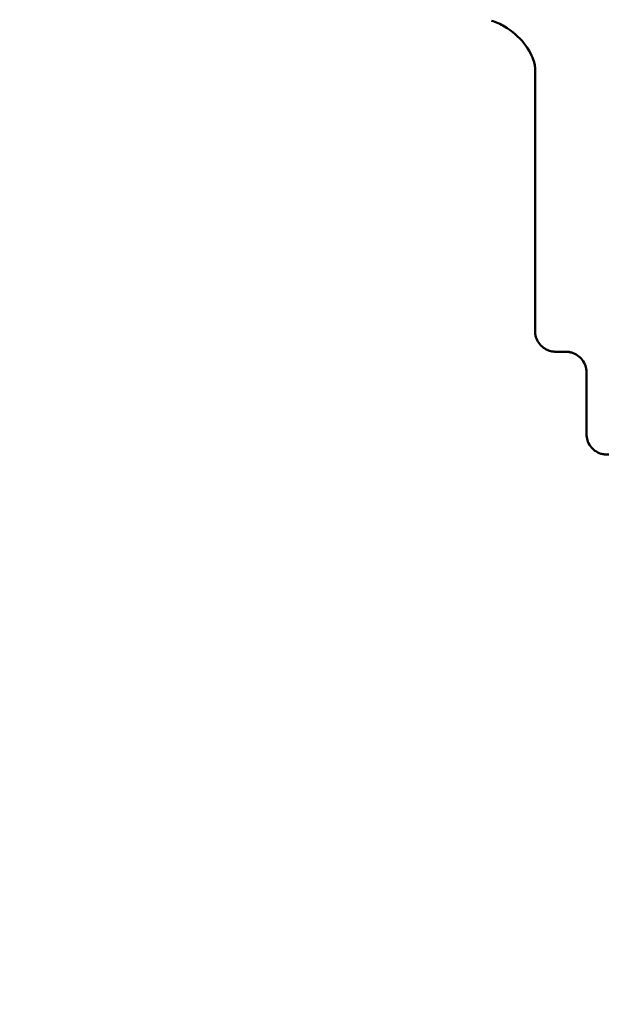
# Model space of a CAD drawing. Units: millimetres. Extents: x -9830 to 16297, y 0 to 14601.
# Drawn here: x 1159 to 1386, y 9591 to 9974 of the extents above; entities that cross this region are included whole.
import ezdxf

# ---------------------------------------------------------------- set-up
doc = ezdxf.new("R2010")
doc.units = ezdxf.units.MM
doc.layers.add('MD_Visible', color=7, linetype='Continuous', lineweight=50)
doc.styles.get("Standard").update_dxf_attribs({"font": 'Square-721-BT.ttf'})
doc.dimstyles.new('OLCU', dxfattribs={"dimtxt": 300, "dimasz": 150, "dimexe": 0.18, "dimexo": 0.0625, "dimgap": 50, "dimtad": 1, "dimdec": 0, "dimlfac": 0.1, "dimrnd": 5, "dimzin": 0, "dimdsep": 46, "dimtxsty": 'Standard', "dimcen": 0.09, "dimse1": 1, "dimse2": 1, "dimadec": 0, "dimazin": 0, "dimtfac": 1, "dimtdec": 0, "dimtofl": 0, "dimtmove": 0, "dimatfit": 3, "dimfxl": 1, "dimtolj": 1, "dimtzin": 0, "dimarcsym": 0})

# ---------------------------------------------------------------- blocks, each defined once
blk = doc.blocks.new('*D5')
at = {"color": 0, "lineweight": -2, "transparency": 16777216}
blk.add_line((255.13, 12766.11), (6946.06, 12766.11), dxfattribs=at)
at = {"color": 0, "transparency": 16777216}
for points in [[(255.13, 12807.78), (255.13, 12724.45), (5.13, 12766.11)], [(6946.06, 12807.78), (6946.06, 12724.45), (7196.06, 12766.11)]]:
    blk.add_solid(points, dxfattribs=at)
at = {"layer": 'Defpoints', "color": 0, "transparency": 16777216}
for p in [(7196.06, 12766.11), (5.13, 9598.83), (7196.06, 9598.91)]:
    blk.add_point(p, dxfattribs=at)
at = {"color": 0, "transparency": 16777216, "insert": (3600.6, 13025.34), "char_height": 350, "attachment_point": 5}
blk.add_mtext('\\A1;720', dxfattribs=at)
blk = doc.blocks.new('*D6')
at = {"color": 0, "lineweight": -2, "transparency": 16777216}
blk.add_line((-52.24, 12422.16), (-52.24, 9840.91), dxfattribs=at)
at = {"color": 0, "transparency": 16777216}
for points in [[(-93.91, 12422.16), (-10.58, 12422.16), (-52.24, 12672.16)], [(-93.91, 9840.91), (-10.58, 9840.91), (-52.24, 9590.91)]]:
    blk.add_solid(points, dxfattribs=at)
at = {"layer": 'Defpoints', "color": 0, "transparency": 16777216}
for p in [(3636.43, 12672.16), (-52.24, 9590.91), (3790.48, 9590.91)]:
    blk.add_point(p, dxfattribs=at)
at = {"color": 0, "transparency": 16777216, "insert": (-311.48, 11131.53), "char_height": 350, "attachment_point": 5, "rotation": 90}
blk.add_mtext('\\A1;310', dxfattribs=at)

msp = doc.modelspace()

# ---------------------------------------------------------------- linework, layer by layer
at = {"layer": 'MD_Visible', "extrusion": (0, 1, 0)}
for p, q in [((1359.81, 9852.67), (1359.81, 9955.48)), ((1369.66, 9844.66), (1373.19, 9844.66)), ((1379.81, 9836.67), (1379.81, 9812.67))]:
    msp.add_line(p, q, dxfattribs=at)
at = {"layer": 'MD_Visible', "extrusion": (1.22465e-16, 2.44503e-36, -1)}
msp.add_ellipse((1373.19, 9852.67), major_axis=(0, 8), ratio=0.499964, start_param=3.14158, end_param=3.141593, dxfattribs=at)
at = {"layer": 'MD_Visible', "extrusion": (1.22465e-16, 0, -1)}
msp.add_ellipse((1375.62, 9833.29), major_axis=(10.22, -7.81), ratio=0.808839, start_param=3.955609, end_param=3.955671, dxfattribs=at)
at = {"layer": 'MD_Visible'}
for points, knots in [([(2269.19, 12281.86), (2041.91, 12281.86), (1814.69, 12240.27), (1382.99, 12078.3), (1178.6, 11957.97), (812.55, 11650.87), (650.94, 11464.17), (385.85, 11042.85), (282.4, 10808.29), (143.34, 10314.07), (107.75, 10054.47), (107.75, 9794.83)], [1.570774, 1.570774, 1.570774, 1.570774, 1.884938, 1.884938, 2.199101, 2.199101, 2.513265, 2.513265, 2.827429, 2.827429, 3.141593, 3.141593, 3.141593, 3.141593]), ([(2929.36, 12281.86), (2702.08, 12281.86), (2474.86, 12240.27), (2043.17, 12078.3), (1838.77, 11957.97), (1472.72, 11650.87), (1311.11, 11464.17), (1046.02, 11042.85), (942.57, 10808.29), (803.51, 10314.07), (767.92, 10054.47), (767.92, 9794.83)], [1.570774, 1.570774, 1.570774, 1.570774, 1.884938, 1.884938, 2.199101, 2.199101, 2.513265, 2.513265, 2.827429, 2.827429, 3.141593, 3.141593, 3.141593, 3.141593]), ([(1498.04, 11992.69), (1346.35, 11921.16), (1201.95, 11828.37), (895.51, 11571.27), (741.64, 11393.7), (488.64, 10991.58), (389.55, 10767.11), (256.24, 10293.33), (222.05, 10044.1), (222.05, 9794.83)], [1.958458, 1.958458, 1.958458, 1.958458, 2.199101, 2.199101, 2.513265, 2.513265, 2.827429, 2.827429, 3.141593, 3.141593, 3.141593, 3.141593]), ([(2158.22, 11992.69), (2006.52, 11921.16), (1862.13, 11828.37), (1555.68, 11571.27), (1401.81, 11393.7), (1148.81, 10991.58), (1049.72, 10767.11), (916.41, 10293.33), (882.22, 10044.1), (882.22, 9794.83)], [1.958458, 1.958458, 1.958458, 1.958458, 2.199101, 2.199101, 2.513265, 2.513265, 2.827429, 2.827429, 3.141593, 3.141593, 3.141593, 3.141593]), ([(1359.81, 9955.39), (1359.8, 9955.57), (1359.73, 9956.29), (1358.8, 9959.29), (1357.61, 9961.99), (1353.58, 9967.05), (1350.93, 9969.42), (1346.32, 9972.07), (1344.61, 9972.84), (1342.91, 9973.4)], [0.646695, 0.646695, 0.646695, 0.646695, 2.111062, 2.111062, 4.000857, 4.000857, 5.693724, 5.693724, 6.589479, 6.589479, 6.589479, 6.589479]), ([(1368.67, 9844.66), (1368.36, 9844.66), (1368.14, 9844.66), (1367.93, 9844.66), (1367.88, 9844.66), (1367.83, 9844.66), (1367.82, 9844.66), (1367.81, 9844.66), (1367.8, 9844.66), (1367.8, 9844.66), (1367.79, 9844.66), (1367.77, 9844.66), (1367.77, 9844.66), (1367.74, 9844.67), (1367.73, 9844.67), (1367.72, 9844.67), (1367.7, 9844.67), (1367.68, 9844.67), (1367.66, 9844.67), (1367.59, 9844.67), (1367.52, 9844.67), (1366.93, 9844.7), (1366.41, 9844.77), (1365.29, 9845.05), (1364.7, 9845.27), (1363.38, 9845.95), (1362.68, 9846.47), (1361.49, 9847.69), (1360.99, 9848.41), (1360.24, 9849.93), (1359.99, 9850.77), (1359.83, 9851.96), (1359.81, 9852.31), (1359.81, 9852.67)], [0, 0, 0, 0, 0.770977, 0.770977, 1.132483, 1.132483, 1.301855, 1.301855, 1.365368, 1.365368, 1.413011, 1.413011, 1.432583, 1.432583, 1.437483, 1.437483, 1.442419, 1.442419, 1.447342, 1.447342, 1.467287, 1.467287, 1.624386, 1.624386, 1.811778, 1.811778, 2.068747, 2.068747, 2.323582, 2.323582, 2.578493, 2.578493, 2.684212, 2.684212, 2.684212, 2.684212]), ([(1369.66, 9844.66), (1369.47, 9844.66), (1369.3, 9844.66), (1369.01, 9844.66), (1368.9, 9844.66), (1368.74, 9844.66), (1368.69, 9844.66), (1368.67, 9844.66)], [0, 0, 0, 0, 0.0648675, 0.0648675, 0.1285668, 0.1285668, 0.1849574, 0.1849574, 0.1849574, 0.1849574]), ([(1379.81, 9836.67), (1379.81, 9837.53), (1379.67, 9838.41), (1379.12, 9840.03), (1378.71, 9840.8), (1377.69, 9842.16), (1377.06, 9842.76), (1375.66, 9843.73), (1374.88, 9844.1), (1373.66, 9844.46), (1373.24, 9844.55), (1372.62, 9844.63), (1372.4, 9844.65), (1372.12, 9844.66), (1372.06, 9844.66), (1371.97, 9844.66), (1371.95, 9844.66), (1371.92, 9844.66), (1371.92, 9844.66), (1371.89, 9844.66), (1371.88, 9844.66), (1371.87, 9844.66), (1371.87, 9844.66), (1371.87, 9844.66)], [0, 0, 0, 0, 0.259433, 0.259433, 0.51418, 0.51418, 0.769095, 0.769095, 1.024004, 1.024004, 1.150221, 1.150221, 1.213817, 1.213817, 1.234247, 1.234247, 1.24067, 1.24067, 1.243889, 1.243889, 1.250417, 1.250417, 1.253391, 1.253391, 1.253391, 1.253391]), ([(1479.26, 9804.67), (1471.44, 9804.67), (1463.67, 9804.67), (1450.22, 9804.67), (1444.35, 9804.67), (1430.53, 9804.67), (1422.85, 9804.67), (1409.63, 9804.67), (1403.95, 9804.67), (1395.08, 9804.67), (1391.81, 9804.67), (1389.15, 9804.67), (1388.61, 9804.67), (1388.1, 9804.67), (1387.98, 9804.67), (1387.87, 9804.67), (1387.84, 9804.67), (1387.81, 9804.67), (1387.86, 9804.67), (1387.77, 9804.67), (1387.76, 9804.67), (1387.74, 9804.67), (1387.74, 9804.67), (1387.73, 9804.67), (1387.72, 9804.67), (1387.7, 9804.67), (1387.68, 9804.67), (1387.61, 9804.67), (1387.57, 9804.67), (1387.47, 9804.67), (1387.42, 9804.68), (1387.2, 9804.69), (1387.04, 9804.7), (1386.38, 9804.78), (1385.89, 9804.88), (1384.6, 9805.29), (1383.82, 9805.68), (1382.43, 9806.68), (1381.82, 9807.3), (1380.82, 9808.68), (1380.43, 9809.46), (1379.94, 9811.04), (1379.81, 9811.86), (1379.81, 9812.67)], [18.264996, 18.264996, 18.264996, 18.264996, 20.618118, 20.618118, 22.537176, 22.537176, 25.406804, 25.406804, 28.265579, 28.265579, 31.124509, 31.124509, 32.232616, 32.232616, 32.74833, 32.74833, 32.986621, 32.986621, 33.165332, 33.165332, 33.175858, 33.175858, 33.179097, 33.179097, 33.182317, 33.182317, 33.188865, 33.188865, 33.201823, 33.201823, 33.218275, 33.218275, 33.26762, 33.26762, 33.416187, 33.416187, 33.673265, 33.673265, 33.928093, 33.928093, 34.183005, 34.183005, 34.425793, 34.425793, 34.425793, 34.425793])]:
    msp.add_open_spline(points, degree=3, knots=knots, dxfattribs=at)

# ---------------------------------------------------------------- dimensions: what is measured, and where the dimension line sits
dim = msp.add_linear_dim(base=(7196.06, 12766.11), p1=(5.13, 9598.83), p2=(7196.06, 9598.91), dimstyle='OLCU', override={"dimtxt": 350, "dimasz": 250, "dimgap": 80})
dim.commit()
dim.dimension.update_dxf_attribs({"geometry": '*D5', "text_midpoint": (3600.6, 13025.34)})
dim = msp.add_linear_dim(base=(-52.24, 9590.91), p1=(3636.43, 12672.16), p2=(3790.48, 9590.91), angle=90, dimstyle='OLCU', override={"dimtxt": 350, "dimasz": 250, "dimgap": 80})
dim.commit()
dim.dimension.update_dxf_attribs({"geometry": '*D6', "text_midpoint": (-311.48, 11131.53)})

doc.saveas('drawing.dxf')
